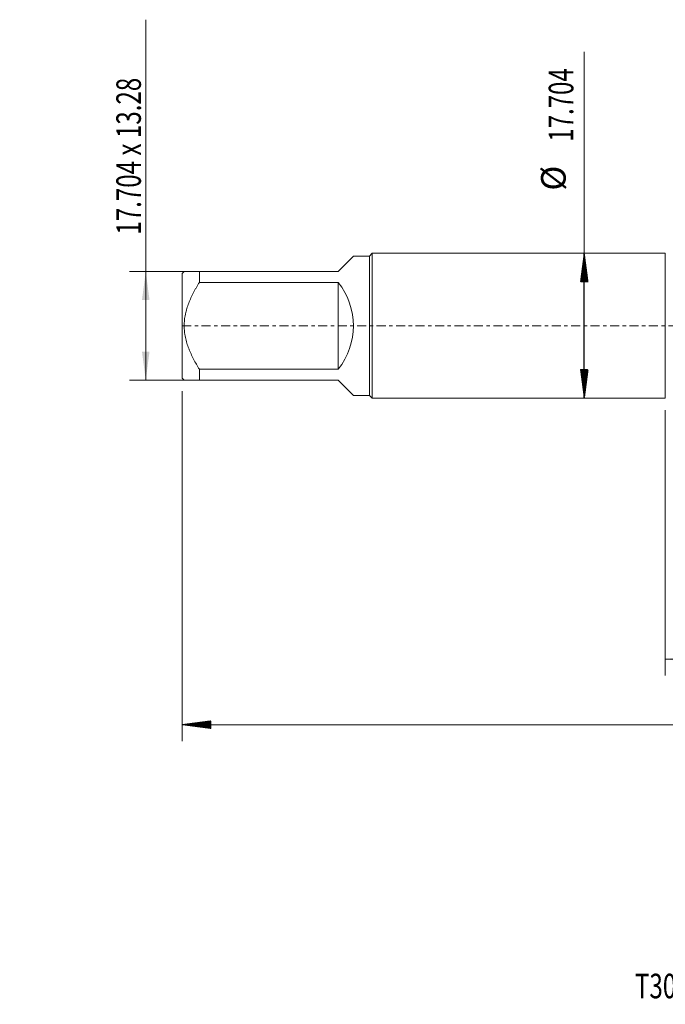
# Model space of a CAD drawing. Units: millimetres. Extents: x -69 to 112, y -83 to 41.
# Drawn here: x -69 to 10, y -83 to 37 of the extents above; entities that cross this region are included whole.
import ezdxf

# ---------------------------------------------------------------- set-up
doc = ezdxf.new("R2010")
doc.units = ezdxf.units.MM
doc.linetypes.add('CENTER', pattern=[47.5, 22, -8.5, 8.5, -8.5])
for name, color, linetype in [('1', 4, 'Continuous'), ('2', 7, 'Continuous'), ('SK1', 4, 'Continuous'), ('SK2', 7, 'Continuous'), ('SK4', 2, 'CENTER'), ('SK6', 5, 'Continuous')]:
    doc.layers.add(name, color=color, linetype=linetype)
doc.styles.add('iso_b_vert', font='simplex.shx')
doc.dimstyles.get("Standard").update_dxf_attribs({"dimtxt": 0.18, "dimasz": 0.18, "dimexe": 0.18, "dimexo": 0.0625, "dimgap": 0.09, "dimtad": 1, "dimzin": 0, "dimdsep": 52, "dimtxsty": 'Standard', "dimcen": 0.09, "dimadec": 0, "dimazin": 0, "dimtfac": 1, "dimtdec": 4, "dimtofl": 0, "dimtmove": 0, "dimatfit": 3, "dimfxl": 1, "dimtolj": 1, "dimtzin": 0, "dimarcsym": 0})

# ---------------------------------------------------------------- blocks, each defined once
blk = doc.blocks.new('_U1')
at = {"layer": 'SK2', "lineweight": 13}
for p, q in [((-53.5, -6.64), (-53.5, 37.38091)), ((-48.5375, 6.64), (-55.5, 6.64)), ((-48.5375, -6.64), (-55.5, -6.64))]:
    blk.add_line(p, q, dxfattribs=at)
at = {"layer": 'SK2', "lineweight": 18}
for points in [[(-53.5, 6.64), (-53.039216, 3.140002), (-53.960784, 3.139998)], [(-53.5, -6.64), (-53.960784, -3.140002), (-53.039216, -3.139998)]]:
    blk.add_solid(points, dxfattribs=at)
at = {"layer": 'SK2', "lineweight": 18, "insert": (-54.091114, 11.135), "char_height": 3, "attachment_point": 7, "rotation": 90, "line_spacing_factor": 1.084337, "style": 'iso_b_vert'}
blk.add_mtext('\\W0.7203;17.704 x 13.28', dxfattribs=at)
blk = doc.blocks.new('_U4')
at = {"layer": 'SK2', "lineweight": 13}
for p, q in [((9.95, -10.2895), (9.95, -42.70457)), ((90.95, -12.79207), (90.95, -42.70457)), ((90.95, -40.70457), (9.95, -40.70457))]:
    blk.add_line(p, q, dxfattribs=at)
at = {"layer": 'SK2', "lineweight": 18}
for points in [[(9.95, -40.70457), (13.449998, -40.243786), (13.450002, -41.165353)], [(90.95, -40.70457), (87.450002, -41.165353), (87.449998, -40.243786)]]:
    blk.add_solid(points, dxfattribs=at)
at = {"layer": 'SK2', "lineweight": 18, "insert": (49.192115, -39.819455), "char_height": 3, "attachment_point": 7, "line_spacing_factor": 1.084337, "style": 'iso_b_vert'}
blk.add_mtext('\\W0.6351;81', dxfattribs=at)

msp = doc.modelspace()

# ---------------------------------------------------------------- hatches: boundary and pattern name
at = {"layer": '2', "lineweight": 13}
h = msp.add_hatch(dxfattribs=at)
h.set_pattern_fill('ANSI31', color=256, scale=0.0062, style=0)
h.paths.add_polyline_path([(-49.05, -48.7046), (-45.55, -48.2438), (-45.55, -49.1654)])
at = {"layer": 'SK2', "lineweight": 13}
h = msp.add_hatch(dxfattribs=at)
h.set_pattern_fill('ANSI31', color=256, scale=0.0062, style=0)
h.paths.add_polyline_path([(0.057, 8.852), (0.5178, 5.352), (-0.4037, 5.352)])
h = msp.add_hatch(dxfattribs=at)
h.set_pattern_fill('ANSI31', color=256, scale=0.0062, style=0)
h.paths.add_polyline_path([(0.057, -8.852), (-0.4037, -5.352), (0.5178, -5.352)])

# ---------------------------------------------------------------- linework, layer by layer
at = {"layer": '1', "lineweight": 18}
for p, q in [((0, 8.852), (0, -8.852)), ((9.95, 8.852), (0, 8.852)), ((9.95, 8.852), (9.95, -8.852)), ((0, -8.852), (9.95, -8.852))]:
    msp.add_line(p, q, dxfattribs=at)
at = {"layer": '2', "lineweight": 18}
for p, q in [((-49.05, -7.9854), (-49.05, -50.7046)), ((90.95, -48.7046), (-49.05, -48.7046))]:
    msp.add_line(p, q, dxfattribs=at)
at = {"layer": 'SK1', "lineweight": 18}
for p, q in [((-30, 6.64), (-28.1421, 8.4979)), ((-26.19, 8.4979), (-28.1421, 8.4979)), ((-25.8359, 8.852), (-26.19, 8.4979)), ((-26.19, 8.4979), (-26.19, -8.4979)), ((-25.8359, -8.852), (-25.8359, 8.852)), ((0, 8.852), (-25.8359, 8.852)), ((0, 8.852), (0, -8.852)), ((-48.8079, 6.64), (-49.05, 6.3979)), ((-49.05, 6.3979), (-49.05, -6.3979)), ((-46.95, 6.64), (-30, 6.64)), ((-46.95, 5.3033), (-46.95, 6.64)), ((-30, 5.3033), (-46.95, 5.3033)), ((-30, 5.3033), (-30, -5.3033)), ((-46.95, -5.3033), (-30, -5.3033)), ((-46.95, -6.64), (-46.95, -5.3033)), ((-49.05, -6.3979), (-48.8079, -6.64)), ((-30, -6.64), (-46.95, -6.64)), ((-30, -6.64), (-28.1421, -8.4979)), ((-28.1421, -8.4979), (-26.19, -8.4979)), ((-26.19, -8.4979), (-25.8359, -8.852)), ((-25.8359, -8.852), (0, -8.852))]:
    msp.add_line(p, q, dxfattribs=at)
msp.add_arc((-36.64, 0), 8.4979, 321.38597, 38.61403, dxfattribs=at)
for points, knots in [([(-46.95, 6.64), (-47.0755, 6.64), (-47.1981, 6.64), (-47.3468, 6.64), (-47.3763, 6.64), (-47.4348, 6.64), (-47.5217, 6.64), (-47.606, 6.64), (-47.7708, 6.64), (-47.8755, 6.64), (-48.0728, 6.64), (-48.1653, 6.64), (-48.3354, 6.64), (-48.4131, 6.64), (-48.5161, 6.64), (-48.5483, 6.64), (-48.5927, 6.64), (-48.6069, 6.64), (-48.6341, 6.64), (-48.647, 6.64), (-48.7079, 6.64), (-48.7451, 6.64), (-48.7951, 6.64), (-48.8079, 6.64), (-48.8079, 6.64), (-48.8079, 6.64), (-48.8079, 6.64)], [0, 0, 0, 0, 0.12496099, 0.12496099, 0.15620123, 0.15620123, 0.18744148, 0.24992197, 0.24992197, 0.37488296, 0.37488296, 0.49984394, 0.49984394, 0.62480493, 0.62480493, 0.68728542, 0.68728542, 0.71852566, 0.71852566, 0.74976591, 0.74976591, 0.8747269, 0.8747269, 0.99968788, 0.99968788, 1, 1, 1, 1]), ([(-46.95, -5.3033), (-47.0745, -5.1037), (-47.1961, -4.9022), (-47.4317, -4.4941), (-47.5459, -4.2877), (-47.7651, -3.8688), (-47.8702, -3.6563), (-48.0194, -3.332), (-48.0678, -3.2229), (-48.1612, -3.0028), (-48.2061, -2.8922), (-48.3349, -2.5588), (-48.4129, -2.3343), (-48.5503, -1.88), (-48.6097, -1.6503), (-48.6826, -1.3011), (-48.715, -1.1253), (-48.7409, -0.9477), (-48.7566, -0.8289), (-48.7638, -0.7693), (-48.7954, -0.472), (-48.808, -0.2349), (-48.8079, 0.2382), (-48.7951, 0.4741), (-48.7451, 0.9447), (-48.7079, 1.1793), (-48.647, 1.4719), (-48.6341, 1.5305), (-48.6069, 1.6471), (-48.5927, 1.7051), (-48.5483, 1.8784), (-48.5161, 1.9929), (-48.4131, 2.3337), (-48.3354, 2.5572), (-48.1653, 2.9981), (-48.0728, 3.2155), (-47.8755, 3.6453), (-47.7708, 3.8576), (-47.606, 4.173), (-47.5217, 4.3299), (-47.4348, 4.4858), (-47.3763, 4.5894), (-47.3468, 4.6412), (-47.1981, 4.8988), (-47.0755, 5.1022), (-46.95, 5.3033)], [0, 0, 0, 0, 0.0625, 0.0625, 0.125, 0.125, 0.1875, 0.1875, 0.21875, 0.21875, 0.25, 0.25, 0.3125, 0.3125, 0.375, 0.375, 0.40625, 0.421875, 0.421875, 0.4375, 0.4375, 0.5, 0.5, 0.5625, 0.5625, 0.625, 0.625, 0.640625, 0.640625, 0.65625, 0.65625, 0.6875, 0.6875, 0.75, 0.75, 0.8125, 0.8125, 0.875, 0.875, 0.90625, 0.921875, 0.921875, 0.9375, 0.9375, 1, 1, 1, 1]), ([(-48.8079, -6.64), (-48.8079, -6.64), (-48.8079, -6.64), (-48.8079, -6.64), (-48.7951, -6.64), (-48.7451, -6.64), (-48.7079, -6.64), (-48.647, -6.64), (-48.6341, -6.64), (-48.6069, -6.64), (-48.5927, -6.64), (-48.5483, -6.64), (-48.5161, -6.64), (-48.4131, -6.64), (-48.3354, -6.64), (-48.1653, -6.64), (-48.0728, -6.64), (-47.8755, -6.64), (-47.7708, -6.64), (-47.606, -6.64), (-47.5217, -6.64), (-47.4348, -6.64), (-47.3763, -6.64), (-47.3468, -6.64), (-47.1981, -6.64), (-47.0755, -6.64), (-46.95, -6.64)], [0, 0, 0, 0, 0.00031227, 0.00031227, 0.12527323, 0.12527323, 0.2502342, 0.2502342, 0.28147444, 0.28147444, 0.31271468, 0.31271468, 0.37519517, 0.37519517, 0.50015613, 0.50015613, 0.6251171, 0.6251171, 0.75007807, 0.75007807, 0.81255855, 0.84379879, 0.84379879, 0.87503903, 0.87503903, 1, 1, 1, 1])]:
    msp.add_open_spline(points, degree=3, knots=knots, dxfattribs=at)
at = {"layer": 'SK2', "lineweight": 18}
msp.add_line((0.057, -8.852), (0.057, 33.4426), dxfattribs=at)
at = {"layer": 'SK4', "lineweight": 18, "ltscale": 0.05}
msp.add_line((-49.05, 0), (90.95, 0), dxfattribs=at)

# ---------------------------------------------------------------- texts
at = {"layer": 'SK2', "lineweight": 18, "char_height": 3, "attachment_point": 7, "rotation": 90, "line_spacing_factor": 1.084337, "style": 'iso_b_vert'}
for s, insert in [('\\W0.7170;17.704', (-1.2841, 22.487)), ('%%c', (-1.2841, 16.5104))]:
    msp.add_mtext(s, dxfattribs=dict(at, insert=insert))
at = {"layer": 'SK6', "lineweight": 18, "insert": (6.2454, -82.1149), "char_height": 3, "attachment_point": 7, "line_spacing_factor": 1.084337, "style": 'iso_b_vert'}
msp.add_mtext('\\W0.7203;T300-MM101AE-7/8    C110', dxfattribs=at)

# ---------------------------------------------------------------- dimensions: what is measured, and where the dimension line sits
at = {"layer": 'SK2', "lineweight": 18}
dim = msp.add_linear_dim(base=(-53.5, 6.64), p1=(-46.95, -6.64), p2=(-46.95, 6.64), angle=90, dimstyle='Standard', override={"dimtxt": 3, "dimasz": 3.5, "dimexe": 2, "dimexo": 1.5875, "dimgap": 1.5, "dimtad": 1, "dimtih": 0, "dimtoh": 0, "dimdec": 3, "dimlfac": 1, "dimzin": 8, "dimdsep": 46, "dimlunit": 2, "dimpost": '', "dimtxsty": 'iso_b_vert', "dimsah": 1, "dimse1": 0, "dimse2": 0, "dimsd1": 0, "dimsd2": 0, "dimclrd": 2, "dimclre": 2, "dimclrt": 2, "dimtol": 0, "dimtm": -0.1, "dimtfac": 1.166667, "dimtdec": 3, "dimtofl": 1, "dimtmove": 0, "dimtzin": 8, "dimlwd": 13, "dimlwe": 13}, dxfattribs=at)
dim.commit()
dim.dimension.update_dxf_attribs({"geometry": '_U1', "text_midpoint": (-53.5, 24.1905)})
dim = msp.add_linear_dim(base=(9.95, -40.7046), p1=(90.95, -11.2046), p2=(9.95, -8.702), dimstyle='Standard', override={"dimtxt": 3, "dimasz": 3.5, "dimexe": 2, "dimexo": 1.5875, "dimgap": 1.5, "dimtad": 1, "dimtih": 1, "dimtoh": 0, "dimdec": 1, "dimlfac": 1, "dimzin": 8, "dimdsep": 46, "dimlunit": 2, "dimpost": '<>', "dimtxsty": 'iso_b_vert', "dimsah": 1, "dimse1": 0, "dimse2": 0, "dimsd1": 0, "dimsd2": 0, "dimclrd": 2, "dimclre": 2, "dimclrt": 2, "dimtol": 0, "dimtm": -0.1, "dimtfac": 1.166667, "dimtdec": 3, "dimtofl": 1, "dimtmove": 0, "dimtzin": 8, "dimlwd": 13, "dimlwe": 13}, dxfattribs=at)
dim.commit()
dim.dimension.update_dxf_attribs({"geometry": '_U4', "text_midpoint": (50.45, -40.7046)})

doc.saveas('drawing.dxf')
